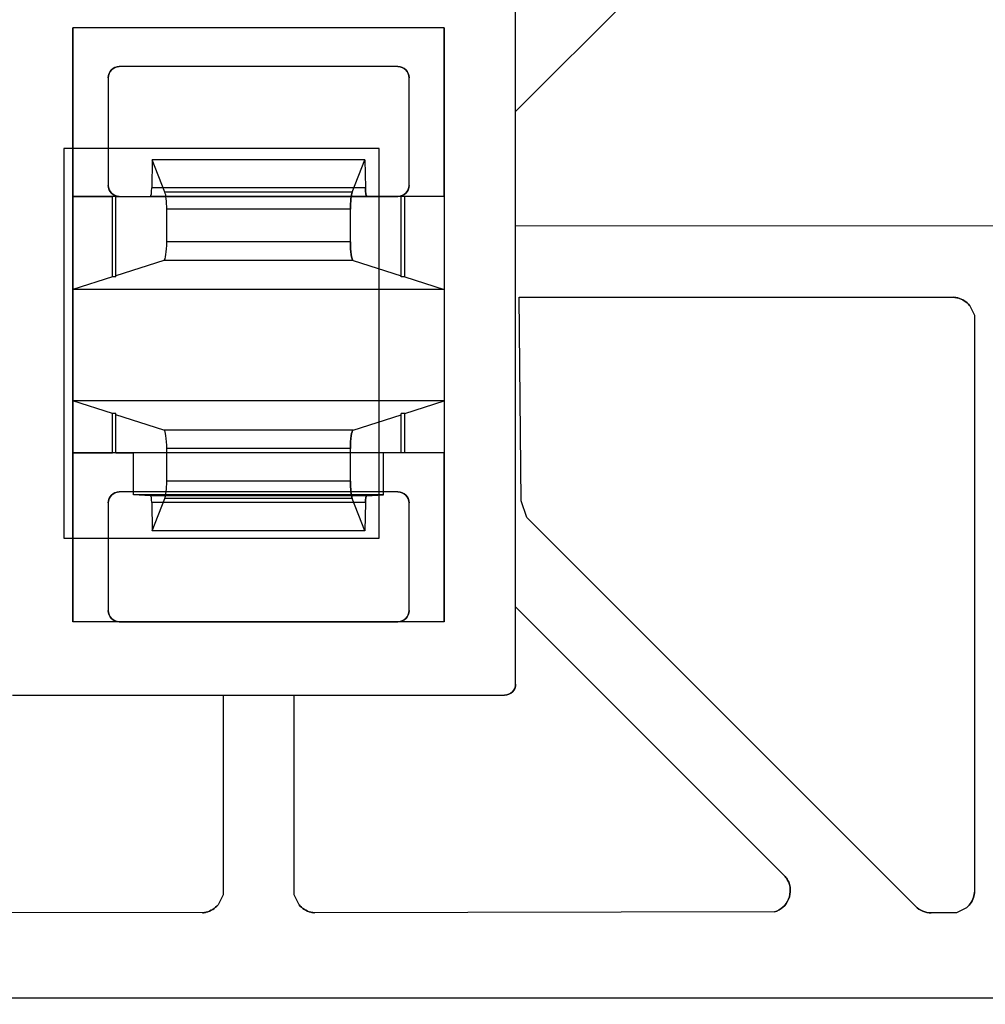
# Model space of a CAD drawing. Units: inches. Extents: x 4 to 21.2, y 8.6 to 25.2.
# Drawn here: x 17.7 to 18.7, y 19.4 to 20.4 of the extents above; entities that cross this region are included whole.
import ezdxf

# ---------------------------------------------------------------- set-up
doc = ezdxf.new("R2010")
doc.units = ezdxf.units.IN
doc.header["$MEASUREMENT"] = 0

# ---------------------------------------------------------------- blocks, each defined once
blk = doc.blocks.new('A$C79F8407A')
at = {"color": 254, "true_color": 0xd4d9db, "extrusion": (0.707368, -0.706845, 0)}
for p, q in [((5.9981, 3.2833, -0.4528), (6.3403, 3.6257, -0.4528)), ((5.9981, 3.2833, -0.2362), (6.3403, 3.6257, -0.2362)), ((5.9981, 3.2833, -0.4528), (5.9981, 3.2833, -0.2362))]:
    blk.add_line(p, q, dxfattribs=at)
at = {"color": 254, "true_color": 0xd4d9db, "extrusion": (0, 1e-16, -1)}
for p, q in [((5.9981, 3.2833, -0.2362), (6.3403, 3.6257, -0.2362)), ((5.9981, 3.2833, -0.4528), (6.3403, 3.6257, -0.4528)), ((5.9981, 2.6759, -0.4724), (5.9981, 3.4127, -0.4724)), ((5.9981, 3.2833, -0.4528), (5.9981, 3.4127, -0.4528)), ((5.8732, 3.3309, -0.4724), (5.5776, 3.3309, -0.4724)), ((5.5657, 3.3191, -0.4724), (5.5657, 3.2049, -0.4724)), ((5.885, 3.2049, -0.4724), (5.885, 3.3191, -0.4724)), ((5.9981, 3.1619, -0.2362), (5.9981, 3.2833, -0.2362)), ((5.5187, 3.244, 0.4724), (5.5187, 2.8306, 0.4724)), ((5.8533, 3.244, 0.4724), (5.5187, 3.244, 0.4724)), ((5.8533, 3.244), (5.5187, 3.244)), ((5.5187, 3.244), (5.5187, 2.8306)), ((5.8533, 2.8306, 0.4724), (5.8533, 3.244, 0.4724)), ((5.8533, 2.8306), (5.8533, 3.244)), ((5.5776, 3.1931, -0.4724), (5.8732, 3.1931, -0.4724)), ((6.7777, 3.1615, -0.2362), (5.9981, 3.1619, -0.2362)), ((5.9981, 2.7579, -0.4528), (5.9981, 3.1619, -0.4528)), ((6.7777, 3.1615, -0.4528), (5.9981, 3.1619, -0.4528)), ((6.0018, 3.0863, -0.2362), (6.4631, 3.0862, -0.2362)), ((6.0041, 2.8702, -0.2362), (6.0018, 3.0863, -0.2362)), ((6.0018, 3.0863, -0.4528), (6.4631, 3.0862, -0.4528)), ((6.0041, 2.8702, -0.4528), (6.0018, 3.0863, -0.4528)), ((6.4797, 3.0777, -0.2362), (6.485, 3.0671, -0.2362)), ((6.4797, 3.0777, -0.4528), (6.485, 3.0671, -0.4528)), ((6.485, 3.0671, -0.2362), (6.485, 2.455, -0.2362)), ((6.485, 3.0671, -0.4528), (6.485, 2.455, -0.4528)), ((5.5927, 2.8765), (5.5927, 2.9211)), ((5.8581, 2.9211), (5.5927, 2.9211)), ((5.8581, 2.8765), (5.8581, 2.9211)), ((5.8732, 2.8798, -0.4724), (5.5776, 2.8798, -0.4724)), ((5.8581, 2.8765), (5.5927, 2.8765)), ((5.5657, 2.868, -0.4724), (5.5657, 2.7538, -0.4724)), ((5.885, 2.7538, -0.4724), (5.885, 2.868, -0.4724)), ((6.01, 2.8524, -0.2362), (6.0041, 2.8702, -0.2362)), ((6.01, 2.8524, -0.4528), (6.0041, 2.8702, -0.4528)), ((6.4223, 2.4401, -0.2362), (6.01, 2.8524, -0.2362)), ((6.4223, 2.4401, -0.4528), (6.01, 2.8524, -0.4528)), ((5.5187, 2.8306, 0.4724), (5.8533, 2.8306, 0.4724)), ((5.5187, 2.8306), (5.8533, 2.8306)), ((5.9981, 2.6759, -0.2362), (5.9981, 2.7579, -0.2362)), ((5.9981, 2.7579, -0.2362), (6.2843, 2.4715, -0.2362)), ((5.9981, 2.7579, -0.4528), (6.2843, 2.4715, -0.4528)), ((5.5776, 2.742, -0.4724), (5.8732, 2.742, -0.4724)), ((5.4644, 2.6641, -0.4724), (5.9863, 2.6641, -0.4724)), ((5.4644, 2.6641, -0.2362), (5.6878, 2.6641, -0.2362)), ((5.6878, 2.6641, -0.2362), (5.6878, 2.4524, -0.2362)), ((5.6878, 2.6641, -0.4528), (5.6878, 2.4524, -0.4528)), ((5.6878, 2.6641, -0.4528), (5.763, 2.6641, -0.4528)), ((5.763, 2.6641, -0.2362), (5.9863, 2.6641, -0.2362)), ((5.763, 2.4524, -0.2362), (5.763, 2.6641, -0.2362)), ((5.763, 2.4524, -0.4528), (5.763, 2.6641, -0.4528)), ((5.6878, 2.4524, -0.2362), (5.6824, 2.4418, -0.2362)), ((5.6878, 2.4524, -0.4528), (5.6824, 2.4418, -0.4528)), ((5.7683, 2.4418, -0.2362), (5.763, 2.4524, -0.2362)), ((5.7683, 2.4418, -0.4528), (5.763, 2.4524, -0.4528)), ((5.6659, 2.4332, -0.2362), (5.1781, 2.4341, -0.2362)), ((5.6659, 2.4332, -0.4528), (5.1781, 2.4341, -0.4528)), ((6.2727, 2.4341, -0.2362), (5.7849, 2.4332, -0.2362)), ((6.2727, 2.4341, -0.4528), (5.7849, 2.4332, -0.4528)), ((6.4764, 2.4385, -0.2362), (6.4658, 2.4331, -0.2362)), ((6.4764, 2.4385, -0.4528), (6.4658, 2.4331, -0.4528)), ((6.4658, 2.4331, -0.2362), (6.439, 2.4331, -0.2362)), ((6.4658, 2.4331, -0.4528), (6.439, 2.4331, -0.4528)), ((4.7696, 2.3428, -0.4528), (6.6811, 2.3428, -0.4528))]:
    blk.add_line(p, q, dxfattribs=at)
at = {"color": 254, "true_color": 0xd4d9db, "extrusion": (1, 0, 0)}
for p, q in [((5.9981, 2.6759, -0.4724), (5.9981, 3.4127, -0.4724)), ((5.9981, 3.2833, -0.4528), (5.9981, 3.4127, -0.4528)), ((5.5285, 2.742, -0.1378), (5.5285, 3.3722, -0.1378)), ((5.5285, 3.3722, -0.3937), (5.5285, 3.1931, -0.3937)), ((5.5285, 3.3722, -0.1378), (5.5285, 3.3722, -0.3937)), ((5.5657, 3.3191, -0.3937), (5.5657, 3.2049, -0.3937)), ((5.5657, 3.3191, -0.4724), (5.5657, 3.2049, -0.4724)), ((5.5657, 3.3191, -0.4724), (5.5657, 3.3191, -0.3937)), ((5.9981, 3.2833, -0.4528), (5.9981, 3.2833, -0.2362)), ((5.9981, 3.1619, -0.2362), (5.9981, 3.2833, -0.2362)), ((5.5187, 3.244), (5.5187, 2.8306)), ((5.5187, 3.244), (5.5187, 3.244, 0.4724)), ((5.5187, 3.244, 0.4724), (5.5187, 2.8306, 0.4724)), ((5.5657, 3.2049, -0.4724), (5.5657, 3.2049, -0.3937)), ((5.5285, 3.1931, -0.3937), (5.5285, 3.0944, -0.3937)), ((5.8768, 3.1078, -0.1378), (5.8768, 3.1931, -0.1378)), ((5.8768, 3.1931, -0.1147), (5.8768, 3.1931, -0.1378)), ((5.8768, 3.109, -0.1147), (5.8768, 3.1931, -0.1147)), ((5.9981, 3.1619, -0.4528), (5.9981, 3.1619, -0.2362)), ((5.9981, 2.7579, -0.4528), (5.9981, 3.1619, -0.4528)), ((5.8768, 3.1078, -0.1378), (5.8768, 3.109, -0.1147)), ((5.5285, 3.0944, -0.3937), (5.5285, 2.9763, -0.3937)), ((5.5285, 2.9763, -0.3937), (5.5285, 2.9211, -0.3937)), ((5.8768, 2.9211, -0.1378), (5.8768, 2.9628, -0.1378)), ((5.8768, 2.9616, -0.1147), (5.8768, 2.9628, -0.1378)), ((5.8768, 2.9211, -0.1147), (5.8768, 2.9616, -0.1147)), ((5.5285, 2.9211, -0.3937), (5.5285, 2.742, -0.3937)), ((5.8768, 2.9211, -0.1378), (5.8768, 2.9211, -0.1147)), ((5.5657, 2.868, -0.3937), (5.5657, 2.7538, -0.3937)), ((5.5657, 2.868, -0.4724), (5.5657, 2.7538, -0.4724)), ((5.5657, 2.868, -0.4724), (5.5657, 2.868, -0.3937)), ((5.5187, 2.8306), (5.5187, 2.8306, 0.4724)), ((5.9981, 2.7579, -0.4528), (5.9981, 2.7579, -0.2362)), ((5.9981, 2.6759, -0.2362), (5.9981, 2.7579, -0.2362)), ((5.5657, 2.7538, -0.4724), (5.5657, 2.7538, -0.3937)), ((5.5285, 2.742, -0.3937), (5.5285, 2.742, -0.1378)), ((5.9981, 2.6759, -0.4724), (5.9981, 2.6759, -0.2362)), ((5.763, 2.4524, -0.4528), (5.763, 2.6641, -0.4528)), ((5.763, 2.6641, -0.4528), (5.763, 2.6641, -0.2362)), ((5.763, 2.4524, -0.2362), (5.763, 2.6641, -0.2362)), ((5.763, 2.4524, -0.4528), (5.763, 2.4524, -0.2362))]:
    blk.add_line(p, q, dxfattribs=at)
at = {"color": 254, "true_color": 0xd4d9db, "extrusion": (0, -1, -1e-16)}
for p, q in [((5.9222, 3.3722, -0.1378), (5.5285, 3.3722, -0.1378)), ((5.5285, 3.3722, -0.1378), (5.5285, 3.3722, -0.3937)), ((5.9222, 3.3722, -0.3937), (5.5285, 3.3722, -0.3937)), ((5.9222, 3.3722, -0.1378), (5.9222, 3.3722, -0.3937)), ((5.8732, 3.3309, -0.3937), (5.5776, 3.3309, -0.3937)), ((5.5776, 3.3309, -0.4724), (5.5776, 3.3309, -0.3937)), ((5.8732, 3.3309, -0.4724), (5.5776, 3.3309, -0.4724)), ((5.8732, 3.3309, -0.4724), (5.8732, 3.3309, -0.3937)), ((5.8533, 3.244, 0.4724), (5.5187, 3.244, 0.4724)), ((5.5187, 3.244), (5.5187, 3.244, 0.4724)), ((5.8533, 3.244), (5.5187, 3.244)), ((5.8533, 3.244), (5.8533, 3.244, 0.4724)), ((5.5285, 2.9211, -0.3937), (5.5703, 2.9211, -0.1378)), ((5.9222, 2.9211, -0.3937), (5.5285, 2.9211, -0.3937)), ((5.574, 2.9211, -0.1378), (5.5703, 2.9211, -0.1378)), ((5.574, 2.9211, -0.1147), (5.5927, 2.9211)), ((5.574, 2.9211, -0.1378), (5.574, 2.9211, -0.1147)), ((5.8581, 2.9211), (5.5927, 2.9211)), ((5.8768, 2.9211, -0.1147), (5.8581, 2.9211)), ((5.8805, 2.9211, -0.1378), (5.8768, 2.9211, -0.1378)), ((5.8768, 2.9211, -0.1378), (5.8768, 2.9211, -0.1147)), ((5.9222, 2.9211, -0.3937), (5.8805, 2.9211, -0.1378)), ((5.8732, 2.8798, -0.3937), (5.5776, 2.8798, -0.3937)), ((5.5776, 2.8798, -0.4724), (5.5776, 2.8798, -0.3937)), ((5.8732, 2.8798, -0.4724), (5.5776, 2.8798, -0.4724)), ((5.8732, 2.8798, -0.4724), (5.8732, 2.8798, -0.3937)), ((5.4644, 2.6641, -0.4724), (5.9863, 2.6641, -0.4724)), ((5.4644, 2.6641, -0.2362), (5.6878, 2.6641, -0.2362)), ((5.6878, 2.6641, -0.4528), (5.763, 2.6641, -0.4528)), ((5.6878, 2.6641, -0.4528), (5.6878, 2.6641, -0.2362)), ((5.763, 2.6641, -0.2362), (5.9863, 2.6641, -0.2362)), ((5.763, 2.6641, -0.4528), (5.763, 2.6641, -0.2362)), ((5.9863, 2.6641, -0.4724), (5.9863, 2.6641, -0.2362)), ((4.7696, 2.3428, -0.1378), (6.6811, 2.3428, -0.1378)), ((4.7696, 2.3428, -0.4528), (6.6811, 2.3428, -0.4528))]:
    blk.add_line(p, q, dxfattribs=at)
at = {"color": 254, "true_color": 0xd4d9db}
for p, q in [((5.5285, 2.742, -0.1378), (5.5285, 3.3722, -0.1378)), ((5.9222, 3.3722, -0.1378), (5.5285, 3.3722, -0.1378)), ((5.9222, 3.3722, -0.3937), (5.5285, 3.3722, -0.3937)), ((5.5285, 3.3722, -0.3937), (5.5285, 3.1931, -0.3937)), ((5.9222, 3.3722, -0.1378), (5.9222, 2.742, -0.1378)), ((5.9222, 3.1931, -0.3937), (5.9222, 3.3722, -0.3937)), ((5.5776, 3.3309, -0.4724), (5.5776, 3.3309, -0.3937)), ((5.8732, 3.3309, -0.3937), (5.5776, 3.3309, -0.3937)), ((5.8732, 3.3309, -0.4724), (5.8732, 3.3309, -0.3937)), ((5.5657, 3.3191, -0.4724), (5.5657, 3.3191, -0.3937)), ((5.5657, 3.3191, -0.3937), (5.5657, 3.2049, -0.3937)), ((5.885, 3.3191, -0.4724), (5.885, 3.3191, -0.3937)), ((5.885, 3.2049, -0.3937), (5.885, 3.3191, -0.3937)), ((5.5657, 3.2049, -0.4724), (5.5657, 3.2049, -0.3937)), ((5.8387, 3.2022, 0.1189), (5.6121, 3.2022, 0.1189)), ((5.8248, 3.1978, 0.2044), (5.626, 3.1978, 0.2044)), ((5.885, 3.2049, -0.4724), (5.885, 3.2049, -0.3937)), ((5.5776, 3.1931, -0.3937), (5.5285, 3.1931, -0.3937)), ((5.574, 3.1931, -0.1378), (5.5703, 3.1931, -0.1378)), ((5.5703, 3.1078, -0.1378), (5.5703, 3.1931, -0.1378)), ((5.574, 3.1078, -0.1378), (5.574, 3.1931, -0.1378)), ((5.5776, 3.1931, -0.4724), (5.5776, 3.1931, -0.3937)), ((5.8401, 3.1931, 0.1104), (5.6107, 3.1931, 0.1104)), ((5.8732, 3.1931, -0.4724), (5.8732, 3.1931, -0.3937)), ((5.9222, 3.1931, -0.3937), (5.8732, 3.1931, -0.3937)), ((5.8805, 3.1931, -0.1378), (5.8768, 3.1931, -0.1378)), ((5.8768, 3.1078, -0.1378), (5.8768, 3.1931, -0.1378)), ((5.8805, 3.1078, -0.1378), (5.8805, 3.1931, -0.1378)), ((5.8228, 3.1796, 0.2165), (5.628, 3.1796, 0.2165)), ((5.628, 3.145, 0.2165), (5.628, 3.1796, 0.2165)), ((5.8228, 3.1796, 0.2165), (5.628, 3.1796, 0.2165)), ((5.8228, 3.145, 0.2165), (5.8228, 3.1796, 0.2165)), ((5.8228, 3.145, 0.2165), (5.628, 3.145, 0.2165)), ((5.8228, 3.145, 0.2165), (5.628, 3.145, 0.2165)), ((5.8258, 3.1254, 0.1979), (5.625, 3.1254, 0.1979)), ((5.574, 3.1078, -0.1378), (5.5703, 3.1078, -0.1378)), ((5.8805, 3.1078, -0.1378), (5.8768, 3.1078, -0.1378)), ((5.9222, 3.0944, -0.3937), (5.5285, 3.0944, -0.3937)), ((5.5285, 3.0944, -0.3937), (5.5285, 2.9763, -0.3937)), ((5.9222, 3.0944, -0.3937), (5.9222, 2.9763, -0.3937)), ((6.4631, 3.0862, -0.4528), (6.4631, 3.0862, -0.2362)), ((6.4671, 3.0856, -0.4528), (6.4671, 3.0856, -0.2362)), ((6.4671, 3.0856, -0.4528), (6.4671, 3.0856, -0.2362)), ((6.4797, 3.0777, -0.4528), (6.4797, 3.0777, -0.2362)), ((5.9222, 2.9763, -0.3937), (5.5285, 2.9763, -0.3937)), ((5.574, 2.9628, -0.1378), (5.5703, 2.9628, -0.1378)), ((5.5703, 2.9211, -0.1378), (5.5703, 2.9628, -0.1378)), ((5.574, 2.9211, -0.1378), (5.574, 2.9628, -0.1378)), ((5.8805, 2.9628, -0.1378), (5.8768, 2.9628, -0.1378)), ((5.8768, 2.9211, -0.1378), (5.8768, 2.9628, -0.1378)), ((5.8805, 2.9211, -0.1378), (5.8805, 2.9628, -0.1378)), ((5.8258, 2.9452, 0.1979), (5.625, 2.9452, 0.1979)), ((5.8228, 2.9256, 0.2165), (5.628, 2.9256, 0.2165)), ((5.628, 2.891, 0.2165), (5.628, 2.9256, 0.2165)), ((5.8228, 2.9256, 0.2165), (5.628, 2.9256, 0.2165)), ((5.8228, 2.891, 0.2165), (5.8228, 2.9256, 0.2165)), ((5.9222, 2.9211, -0.3937), (5.5285, 2.9211, -0.3937)), ((5.5285, 2.9211, -0.3937), (5.5285, 2.742, -0.3937)), ((5.574, 2.9211, -0.1378), (5.5703, 2.9211, -0.1378)), ((5.8805, 2.9211, -0.1378), (5.8768, 2.9211, -0.1378)), ((5.9222, 2.742, -0.3937), (5.9222, 2.9211, -0.3937)), ((5.8228, 2.891, 0.2165), (5.628, 2.891, 0.2165)), ((5.8228, 2.891, 0.2165), (5.628, 2.891, 0.2165)), ((5.5776, 2.8798, -0.4724), (5.5776, 2.8798, -0.3937)), ((5.8732, 2.8798, -0.3937), (5.5776, 2.8798, -0.3937)), ((5.84, 2.8757, 0.1112), (5.6108, 2.8757, 0.1112)), ((5.8248, 2.8728, 0.2044), (5.626, 2.8728, 0.2044)), ((5.8732, 2.8798, -0.4724), (5.8732, 2.8798, -0.3937)), ((5.5657, 2.868, -0.4724), (5.5657, 2.868, -0.3937)), ((5.5657, 2.868, -0.3937), (5.5657, 2.7538, -0.3937)), ((5.8387, 2.8685, 0.1189), (5.6121, 2.8685, 0.1189)), ((5.885, 2.868, -0.4724), (5.885, 2.868, -0.3937)), ((5.885, 2.7538, -0.3937), (5.885, 2.868, -0.3937)), ((5.5657, 2.7538, -0.4724), (5.5657, 2.7538, -0.3937)), ((5.885, 2.7538, -0.4724), (5.885, 2.7538, -0.3937)), ((5.5776, 2.742, -0.3937), (5.5285, 2.742, -0.3937)), ((5.9222, 2.742, -0.1378), (5.5285, 2.742, -0.1378)), ((5.5776, 2.742, -0.4724), (5.5776, 2.742, -0.3937)), ((5.8732, 2.742, -0.4724), (5.8732, 2.742, -0.3937)), ((5.9222, 2.742, -0.3937), (5.8732, 2.742, -0.3937)), ((5.9981, 2.6759, -0.4724), (5.9981, 2.6759, -0.2362)), ((5.9863, 2.6641, -0.4724), (5.9863, 2.6641, -0.2362)), ((6.2843, 2.4715, -0.4528), (6.2843, 2.4715, -0.2362)), ((6.2867, 2.4679, -0.4528), (6.2867, 2.4679, -0.2362)), ((6.2867, 2.4679, -0.4528), (6.2867, 2.4679, -0.2362)), ((6.485, 2.455, -0.4528), (6.485, 2.455, -0.2362)), ((6.4843, 2.4511, -0.4528), (6.4843, 2.4511, -0.2362)), ((6.4843, 2.4511, -0.4528), (6.4843, 2.4511, -0.2362)), ((5.6824, 2.4418, -0.4528), (5.6824, 2.4418, -0.2362)), ((5.7683, 2.4418, -0.4528), (5.7683, 2.4418, -0.2362)), ((6.2727, 2.4341, -0.4528), (6.2727, 2.4341, -0.2362)), ((6.4223, 2.4401, -0.4528), (6.4223, 2.4401, -0.2362)), ((6.4764, 2.4385, -0.4528), (6.4764, 2.4385, -0.2362)), ((5.6659, 2.4332, -0.4528), (5.6659, 2.4332, -0.2362)), ((5.6699, 2.4339, -0.4528), (5.6699, 2.4339, -0.2362)), ((5.6699, 2.4339, -0.4528), (5.6699, 2.4339, -0.2362)), ((5.7809, 2.4339, -0.4528), (5.7809, 2.4339, -0.2362)), ((5.7809, 2.4339, -0.4528), (5.7809, 2.4339, -0.2362)), ((5.7849, 2.4332, -0.4528), (5.7849, 2.4332, -0.2362)), ((6.439, 2.4331, -0.4528), (6.439, 2.4331, -0.2362)), ((4.7696, 2.3428, -0.1378), (6.6811, 2.3428, -0.1378))]:
    blk.add_line(p, q, dxfattribs=at)
at = {"color": 254, "true_color": 0xd4d9db, "extrusion": (-1, 0, 0)}
for p, q in [((5.9222, 3.1931, -0.3937), (5.9222, 3.3722, -0.3937)), ((5.9222, 3.3722, -0.1378), (5.9222, 2.742, -0.1378)), ((5.9222, 3.3722, -0.1378), (5.9222, 3.3722, -0.3937)), ((5.885, 3.2049, -0.3937), (5.885, 3.3191, -0.3937)), ((5.885, 3.3191, -0.4724), (5.885, 3.3191, -0.3937)), ((5.885, 3.2049, -0.4724), (5.885, 3.3191, -0.4724)), ((5.8533, 2.8306, 0.4724), (5.8533, 3.244, 0.4724)), ((5.8533, 3.244), (5.8533, 3.244, 0.4724)), ((5.8533, 2.8306), (5.8533, 3.244)), ((5.885, 3.2049, -0.4724), (5.885, 3.2049, -0.3937)), ((5.574, 3.1078, -0.1378), (5.574, 3.1931, -0.1378)), ((5.574, 3.109, -0.1147), (5.574, 3.1931, -0.1147)), ((5.574, 3.1931, -0.1147), (5.574, 3.1931, -0.1378)), ((5.9222, 3.1931, -0.3937), (5.9222, 3.0944, -0.3937)), ((5.574, 3.1078, -0.1378), (5.574, 3.109, -0.1147)), ((5.9222, 3.0944, -0.3937), (5.9222, 2.9763, -0.3937)), ((5.9222, 2.9763, -0.3937), (5.9222, 2.9211, -0.3937)), ((5.574, 2.9616, -0.1147), (5.574, 2.9628, -0.1378)), ((5.574, 2.9211, -0.1378), (5.574, 2.9628, -0.1378)), ((5.574, 2.9211, -0.1147), (5.574, 2.9616, -0.1147)), ((5.574, 2.9211, -0.1378), (5.574, 2.9211, -0.1147)), ((5.9222, 2.742, -0.3937), (5.9222, 2.9211, -0.3937)), ((5.885, 2.7538, -0.3937), (5.885, 2.868, -0.3937)), ((5.885, 2.868, -0.4724), (5.885, 2.868, -0.3937)), ((5.885, 2.7538, -0.4724), (5.885, 2.868, -0.4724)), ((5.8533, 2.8306), (5.8533, 2.8306, 0.4724)), ((5.885, 2.7538, -0.4724), (5.885, 2.7538, -0.3937)), ((5.9222, 2.742, -0.3937), (5.9222, 2.742, -0.1378)), ((5.6878, 2.6641, -0.4528), (5.6878, 2.4524, -0.4528)), ((5.6878, 2.6641, -0.2362), (5.6878, 2.4524, -0.2362)), ((5.6878, 2.6641, -0.4528), (5.6878, 2.6641, -0.2362)), ((5.6878, 2.4524, -0.4528), (5.6878, 2.4524, -0.2362))]:
    blk.add_line(p, q, dxfattribs=at)
at = {"color": 254, "true_color": 0xd4d9db, "extrusion": (0, 0.086291, -0.99627)}
for p, q in [((5.6125, 3.2322, 0.1215), (5.6121, 3.2022, 0.1189)), ((5.8383, 3.2322, 0.1215), (5.6125, 3.2322, 0.1215)), ((5.8383, 3.2322, 0.1215), (5.8387, 3.2022, 0.1189)), ((5.8387, 3.2022, 0.1189), (5.6121, 3.2022, 0.1189))]:
    blk.add_line(p, q, dxfattribs=at)
at = {"color": 254, "true_color": 0xd4d9db, "extrusion": (-0.986974, 0, 0.160877)}
for p, q in [((5.6125, 3.2322, 0.1215), (5.6121, 3.2022, 0.1189)), ((5.626, 3.1978, 0.2044), (5.6125, 3.2322, 0.1215)), ((5.5285, 3.1931, -0.3937), (5.5703, 3.1931, -0.1378)), ((5.5285, 3.1931, -0.3937), (5.5285, 3.0944, -0.3937)), ((5.5703, 3.1078, -0.1378), (5.5703, 3.1931, -0.1378)), ((5.574, 3.1931, -0.1147), (5.6107, 3.1931, 0.1104)), ((5.574, 3.109, -0.1147), (5.574, 3.1931, -0.1147)), ((5.628, 3.145, 0.2165), (5.628, 3.1796, 0.2165)), ((5.625, 3.1254, 0.1979), (5.574, 3.109, -0.1147)), ((5.5703, 3.1078, -0.1378), (5.5285, 3.0944, -0.3937)), ((5.5703, 2.9628, -0.1378), (5.5285, 2.9763, -0.3937)), ((5.5285, 2.9763, -0.3937), (5.5285, 2.9211, -0.3937)), ((5.5703, 2.9211, -0.1378), (5.5703, 2.9628, -0.1378)), ((5.625, 2.9452, 0.1979), (5.574, 2.9616, -0.1147)), ((5.574, 2.9211, -0.1147), (5.574, 2.9616, -0.1147)), ((5.628, 2.891, 0.2165), (5.628, 2.9256, 0.2165)), ((5.5285, 2.9211, -0.3937), (5.5703, 2.9211, -0.1378)), ((5.574, 2.9211, -0.1147), (5.5927, 2.9211)), ((5.5927, 2.8765), (5.5927, 2.9211)), ((5.6108, 2.8757, 0.1112), (5.5927, 2.8765)), ((5.6125, 2.8385, 0.1215), (5.626, 2.8728, 0.2044)), ((5.6121, 2.8685, 0.1189), (5.6125, 2.8385, 0.1215))]:
    blk.add_line(p, q, dxfattribs=at)
at = {"color": 254, "true_color": 0xd4d9db, "extrusion": (0, 0.923803, 0.382869)}
for p, q in [((5.8383, 3.2322, 0.1215), (5.6125, 3.2322, 0.1215)), ((5.626, 3.1978, 0.2044), (5.6125, 3.2322, 0.1215)), ((5.8248, 3.1978, 0.2044), (5.8383, 3.2322, 0.1215)), ((5.8248, 3.1978, 0.2044), (5.626, 3.1978, 0.2044))]:
    blk.add_line(p, q, dxfattribs=at)
at = {"color": 254, "true_color": 0xd4d9db, "extrusion": (0.986974, 0, 0.160877)}
for p, q in [((5.8248, 3.1978, 0.2044), (5.8383, 3.2322, 0.1215)), ((5.8383, 3.2322, 0.1215), (5.8387, 3.2022, 0.1189)), ((5.8768, 3.1931, -0.1147), (5.8401, 3.1931, 0.1104)), ((5.8768, 3.109, -0.1147), (5.8768, 3.1931, -0.1147)), ((5.9222, 3.1931, -0.3937), (5.8805, 3.1931, -0.1378)), ((5.8805, 3.1078, -0.1378), (5.8805, 3.1931, -0.1378)), ((5.9222, 3.1931, -0.3937), (5.9222, 3.0944, -0.3937)), ((5.8228, 3.145, 0.2165), (5.8228, 3.1796, 0.2165)), ((5.8258, 3.1254, 0.1979), (5.8768, 3.109, -0.1147)), ((5.8805, 3.1078, -0.1378), (5.9222, 3.0944, -0.3937)), ((5.8805, 2.9628, -0.1378), (5.9222, 2.9763, -0.3937)), ((5.9222, 2.9763, -0.3937), (5.9222, 2.9211, -0.3937)), ((5.8258, 2.9452, 0.1979), (5.8768, 2.9616, -0.1147)), ((5.8768, 2.9211, -0.1147), (5.8768, 2.9616, -0.1147)), ((5.8805, 2.9211, -0.1378), (5.8805, 2.9628, -0.1378)), ((5.8228, 2.891, 0.2165), (5.8228, 2.9256, 0.2165)), ((5.8581, 2.8765), (5.8581, 2.9211)), ((5.8768, 2.9211, -0.1147), (5.8581, 2.9211)), ((5.9222, 2.9211, -0.3937), (5.8805, 2.9211, -0.1378)), ((5.8383, 2.8385, 0.1215), (5.8248, 2.8728, 0.2044)), ((5.84, 2.8757, 0.1112), (5.8581, 2.8765)), ((5.8387, 2.8685, 0.1189), (5.8383, 2.8385, 0.1215))]:
    blk.add_line(p, q, dxfattribs=at)
at = {"color": 254, "true_color": 0xd4d9db, "extrusion": (0, 1, 1e-16)}
for p, q in [((5.5776, 3.1931, -0.3937), (5.5285, 3.1931, -0.3937)), ((5.5285, 3.1931, -0.3937), (5.5703, 3.1931, -0.1378)), ((5.574, 3.1931, -0.1378), (5.5703, 3.1931, -0.1378)), ((5.574, 3.1931, -0.1147), (5.574, 3.1931, -0.1378)), ((5.574, 3.1931, -0.1147), (5.6107, 3.1931, 0.1104)), ((5.5776, 3.1931, -0.4724), (5.8732, 3.1931, -0.4724)), ((5.5776, 3.1931, -0.4724), (5.5776, 3.1931, -0.3937)), ((5.8401, 3.1931, 0.1104), (5.6107, 3.1931, 0.1104)), ((5.8768, 3.1931, -0.1147), (5.8401, 3.1931, 0.1104)), ((5.8732, 3.1931, -0.4724), (5.8732, 3.1931, -0.3937)), ((5.9222, 3.1931, -0.3937), (5.8732, 3.1931, -0.3937)), ((5.8768, 3.1931, -0.1147), (5.8768, 3.1931, -0.1378)), ((5.8805, 3.1931, -0.1378), (5.8768, 3.1931, -0.1378)), ((5.9222, 3.1931, -0.3937), (5.8805, 3.1931, -0.1378)), ((5.5187, 2.8306), (5.5187, 2.8306, 0.4724)), ((5.5187, 2.8306, 0.4724), (5.8533, 2.8306, 0.4724)), ((5.5187, 2.8306), (5.8533, 2.8306)), ((5.8533, 2.8306), (5.8533, 2.8306, 0.4724)), ((5.5776, 2.742, -0.3937), (5.5285, 2.742, -0.3937)), ((5.5285, 2.742, -0.3937), (5.5285, 2.742, -0.1378)), ((5.9222, 2.742, -0.1378), (5.5285, 2.742, -0.1378)), ((5.5776, 2.742, -0.4724), (5.8732, 2.742, -0.4724)), ((5.5776, 2.742, -0.4724), (5.5776, 2.742, -0.3937)), ((5.8732, 2.742, -0.4724), (5.8732, 2.742, -0.3937)), ((5.9222, 2.742, -0.3937), (5.8732, 2.742, -0.3937)), ((5.9222, 2.742, -0.3937), (5.9222, 2.742, -0.1378)), ((6.4658, 2.4331, -0.2362), (6.439, 2.4331, -0.2362)), ((6.4658, 2.4331, -0.4528), (6.439, 2.4331, -0.4528)), ((6.439, 2.4331, -0.4528), (6.439, 2.4331, -0.2362)), ((6.4658, 2.4331, -0.4528), (6.4658, 2.4331, -0.2362))]:
    blk.add_line(p, q, dxfattribs=at)
at = {"color": 254, "true_color": 0xd4d9db, "extrusion": (0.000510204, 1, 1e-16)}
for p, q in [((5.9981, 3.1619, -0.4528), (5.9981, 3.1619, -0.2362)), ((6.7777, 3.1615, -0.2362), (5.9981, 3.1619, -0.2362)), ((6.7777, 3.1615, -0.4528), (5.9981, 3.1619, -0.4528))]:
    blk.add_line(p, q, dxfattribs=at)
at = {"color": 254, "true_color": 0xd4d9db, "extrusion": (0, -0.998631, 0.052304)}
for p, q in [((5.625, 3.1254, 0.1979), (5.574, 3.109, -0.1147)), ((5.8258, 3.1254, 0.1979), (5.625, 3.1254, 0.1979)), ((5.8258, 3.1254, 0.1979), (5.8768, 3.109, -0.1147)), ((5.5703, 3.1078, -0.1378), (5.5285, 3.0944, -0.3937)), ((5.574, 3.1078, -0.1378), (5.5703, 3.1078, -0.1378)), ((5.574, 3.1078, -0.1378), (5.574, 3.109, -0.1147)), ((5.8768, 3.1078, -0.1378), (5.8768, 3.109, -0.1147)), ((5.8805, 3.1078, -0.1378), (5.8768, 3.1078, -0.1378)), ((5.8805, 3.1078, -0.1378), (5.9222, 3.0944, -0.3937)), ((5.9222, 3.0944, -0.3937), (5.5285, 3.0944, -0.3937))]:
    blk.add_line(p, q, dxfattribs=at)
at = {"color": 254, "true_color": 0xd4d9db, "extrusion": (0.999946, 0.010386, 0)}
for p, q in [((6.0041, 2.8702, -0.2362), (6.0018, 3.0863, -0.2362)), ((6.0041, 2.8702, -0.4528), (6.0018, 3.0863, -0.4528)), ((6.0018, 3.0863, -0.4528), (6.0018, 3.0863, -0.2362)), ((6.0041, 2.8702, -0.4528), (6.0041, 2.8702, -0.2362))]:
    blk.add_line(p, q, dxfattribs=at)
at = {"color": 254, "true_color": 0xd4d9db, "extrusion": (-0.000170678, -1, -1e-16)}
for p, q in [((6.0018, 3.0863, -0.2362), (6.4631, 3.0862, -0.2362)), ((6.0018, 3.0863, -0.4528), (6.0018, 3.0863, -0.2362)), ((6.0018, 3.0863, -0.4528), (6.4631, 3.0862, -0.4528)), ((6.4631, 3.0862, -0.4528), (6.4631, 3.0862, -0.2362))]:
    blk.add_line(p, q, dxfattribs=at)
at = {"color": 254, "true_color": 0xd4d9db, "extrusion": (-0.89309, -0.449878, 0)}
for p, q in [((6.4797, 3.0777, -0.2362), (6.485, 3.0671, -0.2362)), ((6.4797, 3.0777, -0.4528), (6.4797, 3.0777, -0.2362)), ((6.4797, 3.0777, -0.4528), (6.485, 3.0671, -0.4528)), ((6.485, 3.0671, -0.4528), (6.485, 3.0671, -0.2362))]:
    blk.add_line(p, q, dxfattribs=at)
at = {"color": 254, "true_color": 0xd4d9db, "extrusion": (-1, 6.43211e-05, 0)}
for p, q in [((6.485, 3.0671, -0.2362), (6.485, 2.455, -0.2362)), ((6.485, 3.0671, -0.4528), (6.485, 3.0671, -0.2362)), ((6.485, 3.0671, -0.4528), (6.485, 2.455, -0.4528)), ((6.485, 2.455, -0.4528), (6.485, 2.455, -0.2362))]:
    blk.add_line(p, q, dxfattribs=at)
at = {"color": 254, "true_color": 0xd4d9db, "extrusion": (0, 0.998627, 0.052381)}
for p, q in [((5.9222, 2.9763, -0.3937), (5.5285, 2.9763, -0.3937)), ((5.5703, 2.9628, -0.1378), (5.5285, 2.9763, -0.3937)), ((5.8805, 2.9628, -0.1378), (5.9222, 2.9763, -0.3937)), ((5.574, 2.9628, -0.1378), (5.5703, 2.9628, -0.1378)), ((5.574, 2.9616, -0.1147), (5.574, 2.9628, -0.1378)), ((5.625, 2.9452, 0.1979), (5.574, 2.9616, -0.1147)), ((5.8258, 2.9452, 0.1979), (5.8768, 2.9616, -0.1147)), ((5.8768, 2.9616, -0.1147), (5.8768, 2.9628, -0.1378)), ((5.8805, 2.9628, -0.1378), (5.8768, 2.9628, -0.1378)), ((5.8258, 2.9452, 0.1979), (5.625, 2.9452, 0.1979))]:
    blk.add_line(p, q, dxfattribs=at)
at = {"color": 254, "true_color": 0xd4d9db, "extrusion": (0, -0.999973, -0.007366)}
for p, q in [((5.8581, 2.8765), (5.5927, 2.8765)), ((5.6108, 2.8757, 0.1112), (5.5927, 2.8765)), ((5.84, 2.8757, 0.1112), (5.6108, 2.8757, 0.1112)), ((5.84, 2.8757, 0.1112), (5.8581, 2.8765))]:
    blk.add_line(p, q, dxfattribs=at)
at = {"color": 254, "true_color": 0xd4d9db, "extrusion": (0, -0.923803, 0.382869)}
for p, q in [((5.6125, 2.8385, 0.1215), (5.626, 2.8728, 0.2044)), ((5.8248, 2.8728, 0.2044), (5.626, 2.8728, 0.2044)), ((5.8383, 2.8385, 0.1215), (5.8248, 2.8728, 0.2044)), ((5.8383, 2.8385, 0.1215), (5.6125, 2.8385, 0.1215))]:
    blk.add_line(p, q, dxfattribs=at)
at = {"color": 254, "true_color": 0xd4d9db, "extrusion": (0, -0.086291, -0.99627)}
for p, q in [((5.6121, 2.8685, 0.1189), (5.6125, 2.8385, 0.1215)), ((5.8387, 2.8685, 0.1189), (5.6121, 2.8685, 0.1189)), ((5.8387, 2.8685, 0.1189), (5.8383, 2.8385, 0.1215)), ((5.8383, 2.8385, 0.1215), (5.6125, 2.8385, 0.1215))]:
    blk.add_line(p, q, dxfattribs=at)
at = {"color": 254, "true_color": 0xd4d9db, "extrusion": (0.949102, 0.314968, 0)}
for p, q in [((6.01, 2.8524, -0.2362), (6.0041, 2.8702, -0.2362)), ((6.01, 2.8524, -0.4528), (6.0041, 2.8702, -0.4528)), ((6.0041, 2.8702, -0.4528), (6.0041, 2.8702, -0.2362)), ((6.01, 2.8524, -0.4528), (6.01, 2.8524, -0.2362))]:
    blk.add_line(p, q, dxfattribs=at)
at = {"color": 254, "true_color": 0xd4d9db, "extrusion": (0.707107, 0.707107, 0)}
for p, q in [((6.4223, 2.4401, -0.2362), (6.01, 2.8524, -0.2362)), ((6.4223, 2.4401, -0.4528), (6.01, 2.8524, -0.4528)), ((6.01, 2.8524, -0.4528), (6.01, 2.8524, -0.2362)), ((6.4223, 2.4401, -0.4528), (6.4223, 2.4401, -0.2362))]:
    blk.add_line(p, q, dxfattribs=at)
at = {"color": 254, "true_color": 0xd4d9db, "extrusion": (-0.70735, -0.706864, 0)}
for p, q in [((5.9981, 2.7579, -0.4528), (6.2843, 2.4715, -0.4528)), ((5.9981, 2.7579, -0.2362), (6.2843, 2.4715, -0.2362)), ((5.9981, 2.7579, -0.4528), (5.9981, 2.7579, -0.2362)), ((6.2843, 2.4715, -0.4528), (6.2843, 2.4715, -0.2362))]:
    blk.add_line(p, q, dxfattribs=at)
at = {"color": 254, "true_color": 0xd4d9db, "extrusion": (-0.8931, 0.449858, 0)}
for p, q in [((5.6878, 2.4524, -0.2362), (5.6824, 2.4418, -0.2362)), ((5.6878, 2.4524, -0.4528), (5.6824, 2.4418, -0.4528)), ((5.6878, 2.4524, -0.4528), (5.6878, 2.4524, -0.2362)), ((5.6824, 2.4418, -0.4528), (5.6824, 2.4418, -0.2362))]:
    blk.add_line(p, q, dxfattribs=at)
at = {"color": 254, "true_color": 0xd4d9db, "extrusion": (0.8931, 0.449858, 0)}
for p, q in [((5.7683, 2.4418, -0.2362), (5.763, 2.4524, -0.2362)), ((5.7683, 2.4418, -0.4528), (5.763, 2.4524, -0.4528)), ((5.763, 2.4524, -0.4528), (5.763, 2.4524, -0.2362)), ((5.7683, 2.4418, -0.4528), (5.7683, 2.4418, -0.2362))]:
    blk.add_line(p, q, dxfattribs=at)
at = {"color": 254, "true_color": 0xd4d9db, "extrusion": (0.001856, 0.999998, 1e-16)}
for p, q in [((5.6659, 2.4332, -0.2362), (5.1781, 2.4341, -0.2362)), ((5.6659, 2.4332, -0.4528), (5.1781, 2.4341, -0.4528)), ((5.6659, 2.4332, -0.4528), (5.6659, 2.4332, -0.2362))]:
    blk.add_line(p, q, dxfattribs=at)
at = {"color": 254, "true_color": 0xd4d9db, "extrusion": (-0.001856, 0.999998, 1e-16)}
for p, q in [((6.2727, 2.4341, -0.2362), (5.7849, 2.4332, -0.2362)), ((6.2727, 2.4341, -0.4528), (5.7849, 2.4332, -0.4528)), ((6.2727, 2.4341, -0.4528), (6.2727, 2.4341, -0.2362)), ((5.7849, 2.4332, -0.4528), (5.7849, 2.4332, -0.2362))]:
    blk.add_line(p, q, dxfattribs=at)
at = {"color": 254, "true_color": 0xd4d9db, "extrusion": (-0.449858, 0.8931, 1e-16)}
for p, q in [((6.4764, 2.4385, -0.2362), (6.4658, 2.4331, -0.2362)), ((6.4764, 2.4385, -0.4528), (6.4658, 2.4331, -0.4528)), ((6.4764, 2.4385, -0.4528), (6.4764, 2.4385, -0.2362)), ((6.4658, 2.4331, -0.4528), (6.4658, 2.4331, -0.2362))]:
    blk.add_line(p, q, dxfattribs=at)
at = {"color": 254, "true_color": 0xd4d9db}
for centre, radius, start, end in [((5.5776, 3.3191, -0.3937), 0.0118, 90, 180), ((5.5776, 3.3191, -0.4724), 0.0118, 90, 180), ((5.5776, 3.3191, -0.3937), 0.0118, 90, 180), ((5.8732, 3.3191, -0.3937), 0.0118, 0, 90), ((5.8732, 3.3191, -0.4724), 0.0118, 0, 90), ((5.8732, 3.3191, -0.3937), 0.0118, 0, 90), ((5.5776, 3.2049, -0.3937), 0.0118, 180, 270), ((5.5776, 3.2049, -0.3937), 0.0118, 180, 270), ((5.5776, 3.2049, -0.4724), 0.0118, 180, 270), ((5.8732, 3.2049, -0.3937), 0.0118, 270, 0), ((5.8732, 3.2049, -0.4724), 0.0118, 270, 0), ((5.8732, 3.2049, -0.3937), 0.0118, 270, 0), ((6.4619, 3.0655, -0.2362), 0.0207, 75.4306, 86.5659), ((6.4612, 3.0622, -0.2362), 0.0241, 39.8439, 75.7265), ((5.5776, 2.868, -0.3937), 0.0118, 90, 180), ((5.5776, 2.868, -0.4724), 0.0118, 90, 180), ((5.5776, 2.868, -0.3937), 0.0118, 90, 180), ((5.8732, 2.868, -0.3937), 0.0118, 0, 90), ((5.8732, 2.868, -0.4724), 0.0118, 0, 90), ((5.8732, 2.868, -0.3937), 0.0118, 0, 90), ((5.5776, 2.7538, -0.3937), 0.0118, 180, 270), ((5.5776, 2.7538, -0.4724), 0.0118, 180, 270), ((5.5776, 2.7538, -0.3937), 0.0118, 180, 270), ((5.8732, 2.7538, -0.3937), 0.0118, 270, 0), ((5.8732, 2.7538, -0.4724), 0.0118, 270, 0), ((5.8732, 2.7538, -0.3937), 0.0118, 270, 0), ((5.9863, 2.6759, -0.2362), 0.0118, 270, 0), ((5.9863, 2.6759, -0.4724), 0.0118, 270, 0), ((6.2658, 2.4568, -0.2362), 0.0237, 286.9439, 28.1012), ((6.2676, 2.4579, -0.2362), 0.0215, 27.7551, 39.3372), ((6.4642, 2.4563, -0.2362), 0.0207, 345.4306, 356.5659), ((6.461, 2.457, -0.2362), 0.0241, 309.8439, 345.7265), ((5.6639, 2.4572, -0.2362), 0.0241, 284.2735, 320.1561), ((5.7868, 2.4572, -0.2362), 0.0241, 219.8439, 255.7265), ((6.4391, 2.4569, -0.2362), 0.0238, 225, 269.7924), ((5.6647, 2.4539, -0.2362), 0.0207, 273.4341, 284.5694), ((5.7861, 2.4539, -0.2362), 0.0207, 255.4306, 266.5659)]:
    blk.add_arc(centre, radius, start, end, dxfattribs=at)
at = {"color": 254, "true_color": 0xd4d9db, "extrusion": (0, 1e-16, -1)}
for centre, radius, start, end in [((-5.5776, 3.3191, 0.4724), 0.0118, 0, 90), ((-5.8732, 3.3191, 0.4724), 0.0118, 90, 180), ((-5.5776, 3.2049, 0.4724), 0.0118, 270, 0), ((-5.8732, 3.2049, 0.4724), 0.0118, 180, 270), ((-6.9458, 2.7007, 0.1378), 0.438, 303.675, 95.4289), ((-6.4619, 3.0655, 0.4528), 0.0207, 93.4341, 104.5694), ((-6.4619, 3.0655, 0.2362), 0.0207, 93.4341, 104.5694), ((-6.4619, 3.0655, 0.4528), 0.0207, 93.4341, 104.5694), ((-6.4612, 3.0622, 0.4528), 0.0241, 104.2735, 140.1561), ((-6.4612, 3.0622, 0.2362), 0.0241, 104.2735, 140.1561), ((-6.4612, 3.0622, 0.4528), 0.0241, 104.2735, 140.1561), ((-5.5776, 2.868, 0.4724), 0.0118, 0, 90), ((-5.8732, 2.868, 0.4724), 0.0118, 90, 180), ((-5.5776, 2.7538, 0.4724), 0.0118, 270, 0), ((-5.8732, 2.7538, 0.4724), 0.0118, 180, 270), ((-5.9863, 2.6759, 0.4724), 0.0118, 180, 270), ((-5.9863, 2.6759, 0.2362), 0.0118, 180, 270), ((-6.2658, 2.4568, 0.4528), 0.0237, 151.8988, 253.0561), ((-6.2658, 2.4568, 0.2362), 0.0237, 151.8988, 253.0561), ((-6.2658, 2.4568, 0.4528), 0.0237, 151.8988, 253.0561), ((-6.2676, 2.4579, 0.4528), 0.0215, 140.6628, 152.2449), ((-6.2676, 2.4579, 0.2362), 0.0215, 140.6628, 152.2449), ((-6.2676, 2.4579, 0.4528), 0.0215, 140.6628, 152.2449), ((-6.4642, 2.4563, 0.4528), 0.0207, 183.4341, 194.5694), ((-6.4642, 2.4563, 0.2362), 0.0207, 183.4341, 194.5694), ((-6.4642, 2.4563, 0.4528), 0.0207, 183.4341, 194.5694), ((-6.461, 2.457, 0.4528), 0.0241, 194.2735, 230.1561), ((-6.461, 2.457, 0.2362), 0.0241, 194.2735, 230.1561), ((-6.461, 2.457, 0.4528), 0.0241, 194.2735, 230.1561), ((-5.6639, 2.4572, 0.4528), 0.0241, 219.8439, 255.7265), ((-5.6639, 2.4572, 0.2362), 0.0241, 219.8439, 255.7265), ((-5.6639, 2.4572, 0.4528), 0.0241, 219.8439, 255.7265), ((-5.7868, 2.4572, 0.4528), 0.0241, 284.2735, 320.1561), ((-5.7868, 2.4572, 0.2362), 0.0241, 284.2735, 320.1561), ((-5.7868, 2.4572, 0.4528), 0.0241, 284.2735, 320.1561), ((-6.4391, 2.4569, 0.4528), 0.0238, 270.2076, 315.0001), ((-6.4391, 2.4569, 0.2362), 0.0238, 270.2076, 315), ((-6.4391, 2.4569, 0.4528), 0.0238, 270.2076, 315.0001), ((-5.6647, 2.4539, 0.4528), 0.0207, 255.4306, 266.5659), ((-5.6647, 2.4539, 0.2362), 0.0207, 255.4306, 266.5659), ((-5.6647, 2.4539, 0.4528), 0.0207, 255.4306, 266.5659), ((-5.7861, 2.4539, 0.4528), 0.0207, 273.4341, 284.5694), ((-5.7861, 2.4539, 0.2362), 0.0207, 273.4341, 284.5694), ((-5.7861, 2.4539, 0.4528), 0.0207, 273.4341, 284.5694)]:
    blk.add_arc(centre, radius, start, end, dxfattribs=at)
at = {"color": 254, "true_color": 0xd4d9db, "extrusion": (-0.986974, 0, 0.160877)}
for centre, major_axis, start_param, end_param in [((5.6105, 3.2028, 0.1092), (0.00159, 0, 0.00976), -1.451694, -0.065543), ((5.6105, 3.2028, 0.1092), (0.00159, 0, 0.00976), -1.451694, -0.065543), ((5.6248, 3.1796, 0.1969), (0.0032, 0, 0.0197), 0, 1.177897), ((5.6248, 3.1796, 0.1969), (0.0032, 0, 0.0197), 0, 1.177897), ((5.6248, 3.145, 0.1969), (0.0032, 0, 0.0197), -1.518468, 0), ((5.6248, 3.145, 0.1969), (0.0032, 0, 0.0197), -1.518468, 0), ((5.6248, 2.9256, 0.1969), (0.0032, 0, 0.0197), 0, 1.518391), ((5.6248, 2.9256, 0.1969), (0.0032, 0, 0.0197), 0, 1.518391), ((5.6248, 2.891, 0.1969), (0.0032, 0, 0.0197), -1.177897, 0), ((5.6248, 2.891, 0.1969), (0.0032, 0, 0.0197), -1.177897, 0), ((5.6108, 2.8678, 0.1111), (0.00128, 0, 0.00787), 0.086724, 1.56343), ((5.6108, 2.8678, 0.1111), (0.00128, 0, 0.00787), 0.086724, 1.56343)]:
    blk.add_ellipse(centre, major_axis=major_axis, ratio=0.986974, start_param=start_param, end_param=end_param, dxfattribs=at)
at = {"color": 254, "true_color": 0xd4d9db, "extrusion": (-0.986974, 0, -0.160877)}
for centre, major_axis, start_param, end_param in [((5.826, 3.1796, 0.1969), (-0.0032, 0, 0.0197), 0, 1.177897), ((5.8403, 3.2028, 0.1092), (-0.00159, 0, 0.00976), -1.451694, -0.065543), ((5.826, 3.145, 0.1969), (-0.0032, 0, 0.0197), -1.518468, 0), ((5.826, 2.9256, 0.1969), (-0.0032, 0, 0.0197), 0, 1.518391), ((5.826, 2.891, 0.1969), (-0.0032, 0, 0.0197), -1.177897, 0), ((5.84, 2.8678, 0.1111), (-0.00128, 0, 0.00787), 0.086724, 1.56343)]:
    blk.add_ellipse(centre, major_axis=major_axis, ratio=0.986974, start_param=start_param, end_param=end_param, dxfattribs=at)
at = {"color": 254, "true_color": 0xd4d9db, "extrusion": (0.986974, 0, 0.160877)}
for centre, major_axis, start_param, end_param in [((5.826, 3.1796, 0.1969), (-0.0032, 0, 0.0197), 5.105289, 6.283185), ((5.8403, 3.2028, 0.1092), (-0.00159, 0, 0.00976), 6.348729, 7.73488), ((5.826, 3.145, 0.1969), (-0.0032, 0, 0.0197), 6.283185, 7.801654), ((5.826, 2.9256, 0.1969), (-0.0032, 0, 0.0197), 4.764794, 6.283185), ((5.826, 2.891, 0.1969), (-0.0032, 0, 0.0197), 6.283185, 7.461082), ((5.84, 2.8678, 0.1111), (-0.00128, 0, 0.00787), 4.719755, 6.196462)]:
    blk.add_ellipse(centre, major_axis=major_axis, ratio=0.986974, start_param=start_param, end_param=end_param, dxfattribs=at)

msp = doc.modelspace()

# ---------------------------------------------------------------- block references
msp.add_blockref('A$C79F8407A', (12.2506, 17.0646))

doc.saveas('drawing.dxf')
